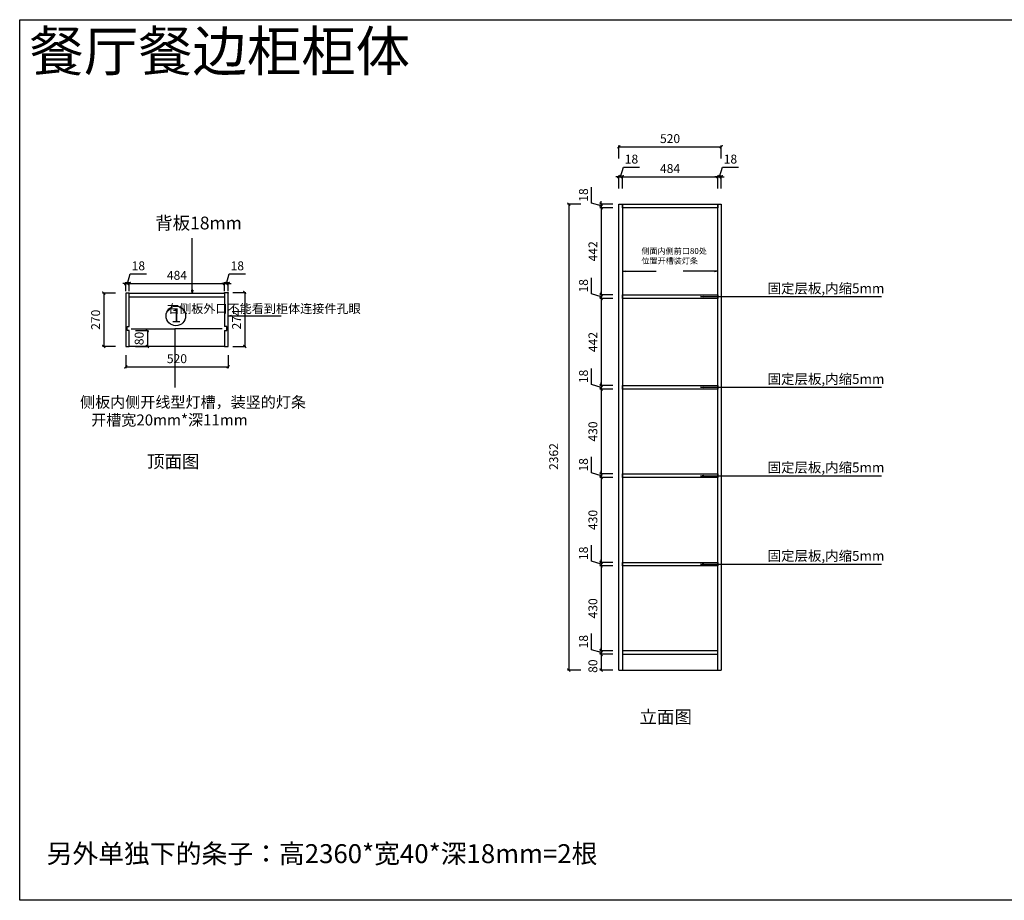
# Model space of a CAD drawing. Units: inches. Extents: x 151172 to 171553, y -109584 to -105120.
# Drawn here: x 151172 to 156167, y -109584 to -105120 of the extents above; entities that cross this region are included whole.
import ezdxf

# ---------------------------------------------------------------- set-up
doc = ezdxf.new("R2010")
doc.units = ezdxf.units.IN
doc.header["$MEASUREMENT"] = 0
for name, color, linetype in [('COLUMN', 2, 'Continuous'), ('I-04-文字标注', 3, 'Continuous'), ('吊顶', 42, 'Continuous'), ('地面', 251, 'Continuous'), ('天花', 2, 'Continuous'), ('立面内容', 2, 'Continuous')]:
    doc.layers.add(name, color=color, linetype=linetype)
doc.layers.add('柜体', color=7, linetype='Continuous', lineweight=30)
doc.styles.add('-黑体', font='simhei.ttf')
doc.styles.add('宋体', font='txt')
doc.styles.add('飞云样式 1', font='simkai.ttf')
doc.styles.add('黑体', font='simhei.ttf')
doc.dimstyles.new('谷宇', dxfattribs={"dimtxt": 45, "dimasz": 15, "dimexe": 6, "dimexo": 10, "dimgap": 13, "dimtad": 1, "dimdec": 0, "dimtxsty": '黑体', "dimblk": 'ARCHTICK', "dimcen": 10, "dimclrd": 252, "dimclre": 252, "dimclrt": 256, "dimadec": 0, "dimazin": 0, "dimtfac": 1, "dimtdec": 0, "dimtmove": 1, "dimatfit": 3, "dimldrblk": 'CLOSEDBLANK', "dimfxl": 60, "dimfxlon": 1, "dimarcsym": 0})
doc.dimstyles.new('飞云-基础', dxfattribs={"dimtxt": 30, "dimasz": 15, "dimexe": 15, "dimexo": 30, "dimgap": 15, "dimtad": 1, "dimdec": 0, "dimzin": 1, "dimdsep": 46, "dimtxsty": '飞云样式 1', "dimblk": 'ARCHTICK', "dimcen": 28, "dimdle": 20, "dimclrd": 124, "dimclre": 124, "dimclrt": 7, "dimadec": 0, "dimazin": 0, "dimtfac": 1, "dimtdec": 0, "dimtix": 1, "dimtmove": 1, "dimatfit": 3, "dimfxl": 45, "dimfxlon": 1, "dimtolj": 1, "dimtzin": 0, "dimarcsym": 1})

# ---------------------------------------------------------------- blocks, each defined once
blk = doc.blocks.new('_ArchTick')
at = {"color": 0, "linetype": 'ByBlock', "const_width": 0.4}
blk.add_lwpolyline([(-0.5, -0.5), (0.5, 0.5)], dxfattribs=at)
blk = doc.blocks.new('*D2')
at = {"color": 252, "lineweight": -2, "transparency": 16777216}
for p, q in [((151710.2, -106819.8), (151710.2, -106885.8)), ((152230.1, -106819.8), (152230.1, -106885.8)), ((151710.2, -106879.8), (152230.1, -106879.8))]:
    blk.add_line(p, q, dxfattribs=at)
at = {"layer": 'Defpoints', "color": 0, "transparency": 16777216}
for p in [(151710.2, -106794.1), (152230.1, -106794.1), (152230.1, -106879.8)]:
    blk.add_point(p, dxfattribs=at)
at = {"color": 252, "lineweight": -2, "transparency": 16777216, "xscale": 15, "yscale": 15, "zscale": 15, "rotation": 180}
blk.add_blockref('_ArchTick', (151710.2, -106879.8), dxfattribs=at)
at = {"color": 252, "lineweight": -2, "transparency": 16777216, "xscale": 15, "yscale": 15, "zscale": 15}
blk.add_blockref('_ArchTick', (152230.1, -106879.8), dxfattribs=at)
at = {"transparency": 16777216, "insert": (151970.1, -106844), "char_height": 45, "attachment_point": 5, "style": '黑体'}
blk.add_mtext('520', dxfattribs=at)
blk = doc.blocks.new('_CLOSEDBLANK')
at = {"color": 0, "linetype": 'ByBlock'}
for p, q in [((-1, 0.17), (0, 0)), ((-1, 0.17), (-1, -0.17)), ((0, 0), (-1, -0.17))]:
    blk.add_line(p, q, dxfattribs=at)
blk = doc.blocks.new('*D3')
at = {"color": 252, "lineweight": -2, "transparency": 16777216}
for p, q in [((151719.2, -106456.8), (151733.6, -106408.8)), ((151733.6, -106408.8), (151815.2, -106408.8)), ((151710.2, -106456.8), (151695.2, -106456.8)), ((151710.2, -106495.8), (151710.2, -106450.8)), ((151710.2, -106456.8), (151728.2, -106456.8)), ((151710.2, -106456.8), (151728.2, -106456.8)), ((151728.2, -106495.8), (151728.2, -106450.8)), ((151728.2, -106456.8), (151743.2, -106456.8))]:
    blk.add_line(p, q, dxfattribs=at)
at = {"layer": 'Defpoints', "color": 0, "transparency": 16777216}
for p in [(151728.2, -106456.8), (151710.2, -106505.8), (151728.2, -106505.8)]:
    blk.add_point(p, dxfattribs=at)
at = {"color": 252, "lineweight": -2, "transparency": 16777216, "xscale": 15, "yscale": 15, "zscale": 15}
blk.add_blockref('_ArchTick', (151710.2, -106456.8), dxfattribs=at)
at = {"color": 252, "lineweight": -2, "transparency": 16777216, "xscale": 15, "yscale": 15, "zscale": 15, "rotation": 180}
blk.add_blockref('_ArchTick', (151728.2, -106456.8), dxfattribs=at)
at = {"transparency": 16777216, "insert": (151774.4, -106373.3), "char_height": 45, "attachment_point": 5, "style": '黑体'}
blk.add_mtext('18', dxfattribs=at)
blk = doc.blocks.new('*D4')
at = {"color": 252, "lineweight": -2, "transparency": 16777216}
for p, q in [((151728.2, -106495.8), (151728.2, -106450.8)), ((151728.2, -106456.8), (152212.1, -106456.8)), ((152212.1, -106495.8), (152212.1, -106450.8))]:
    blk.add_line(p, q, dxfattribs=at)
at = {"layer": 'Defpoints', "color": 0, "transparency": 16777216}
for p in [(152212.1, -106456.8), (151728.2, -106505.8), (152212.1, -106505.8)]:
    blk.add_point(p, dxfattribs=at)
at = {"color": 252, "lineweight": -2, "transparency": 16777216, "xscale": 15, "yscale": 15, "zscale": 15, "rotation": 180}
blk.add_blockref('_ArchTick', (151728.2, -106456.8), dxfattribs=at)
at = {"color": 252, "lineweight": -2, "transparency": 16777216, "xscale": 15, "yscale": 15, "zscale": 15}
blk.add_blockref('_ArchTick', (152212.1, -106456.8), dxfattribs=at)
at = {"transparency": 16777216, "insert": (151970.1, -106421.3), "char_height": 45, "attachment_point": 5, "style": '黑体'}
blk.add_mtext('484', dxfattribs=at)
blk = doc.blocks.new('*D5')
at = {"color": 252, "lineweight": -2, "transparency": 16777216}
for p, q in [((152221.1, -106456.8), (152235.5, -106408.8)), ((152235.5, -106408.8), (152317.1, -106408.8)), ((152212.1, -106456.8), (152197.1, -106456.8)), ((152212.1, -106495.8), (152212.1, -106450.8)), ((152212.1, -106456.8), (152230.1, -106456.8)), ((152212.1, -106456.8), (152230.1, -106456.8)), ((152230.1, -106495.8), (152230.1, -106450.8)), ((152230.1, -106456.8), (152245.1, -106456.8))]:
    blk.add_line(p, q, dxfattribs=at)
at = {"layer": 'Defpoints', "color": 0, "transparency": 16777216}
for p in [(152230.1, -106456.8), (152212.1, -106505.8), (152230.1, -106505.8)]:
    blk.add_point(p, dxfattribs=at)
at = {"color": 252, "lineweight": -2, "transparency": 16777216, "xscale": 15, "yscale": 15, "zscale": 15}
blk.add_blockref('_ArchTick', (152212.1, -106456.8), dxfattribs=at)
at = {"color": 252, "lineweight": -2, "transparency": 16777216, "xscale": 15, "yscale": 15, "zscale": 15, "rotation": 180}
blk.add_blockref('_ArchTick', (152230.1, -106456.8), dxfattribs=at)
at = {"transparency": 16777216, "insert": (152276.3, -106373.3), "char_height": 45, "attachment_point": 5, "style": '黑体'}
blk.add_mtext('18', dxfattribs=at)
blk = doc.blocks.new('*D11')
at = {"color": 252, "lineweight": -2, "transparency": 16777216}
for p, q in [((154220.3, -105915.5), (154234.7, -105867.5)), ((154234.7, -105867.5), (154316.3, -105867.5)), ((154211.3, -105915.5), (154196.3, -105915.5)), ((154211.3, -105975.5), (154211.3, -105909.5)), ((154211.3, -105915.5), (154229.3, -105915.5)), ((154211.3, -105915.5), (154229.3, -105915.5)), ((154229.3, -105975.5), (154229.3, -105909.5)), ((154229.3, -105915.5), (154244.3, -105915.5))]:
    blk.add_line(p, q, dxfattribs=at)
at = {"layer": 'Defpoints', "color": 0, "transparency": 16777216}
for p in [(154229.3, -105915.5), (154211.3, -106054.8), (154229.3, -106054.8)]:
    blk.add_point(p, dxfattribs=at)
at = {"color": 252, "lineweight": -2, "transparency": 16777216, "xscale": 15, "yscale": 15, "zscale": 15}
blk.add_blockref('_ArchTick', (154211.3, -105915.5), dxfattribs=at)
at = {"color": 252, "lineweight": -2, "transparency": 16777216, "xscale": 15, "yscale": 15, "zscale": 15, "rotation": 180}
blk.add_blockref('_ArchTick', (154229.3, -105915.5), dxfattribs=at)
at = {"transparency": 16777216, "insert": (154275.5, -105832), "char_height": 45, "attachment_point": 5, "style": '黑体'}
blk.add_mtext('18', dxfattribs=at)
blk = doc.blocks.new('*D12')
at = {"color": 252, "lineweight": -2, "transparency": 16777216}
for p, q in [((154229.3, -105975.5), (154229.3, -105909.5)), ((154229.3, -105915.5), (154713.3, -105915.5)), ((154713.3, -105975.5), (154713.3, -105909.5))]:
    blk.add_line(p, q, dxfattribs=at)
at = {"layer": 'Defpoints', "color": 0, "transparency": 16777216}
for p in [(154713.3, -105915.5), (154229.3, -106054.8), (154713.3, -106054.8)]:
    blk.add_point(p, dxfattribs=at)
at = {"color": 252, "lineweight": -2, "transparency": 16777216, "xscale": 15, "yscale": 15, "zscale": 15, "rotation": 180}
blk.add_blockref('_ArchTick', (154229.3, -105915.5), dxfattribs=at)
at = {"color": 252, "lineweight": -2, "transparency": 16777216, "xscale": 15, "yscale": 15, "zscale": 15}
blk.add_blockref('_ArchTick', (154713.3, -105915.5), dxfattribs=at)
at = {"transparency": 16777216, "insert": (154471.3, -105880), "char_height": 45, "attachment_point": 5, "style": '黑体'}
blk.add_mtext('484', dxfattribs=at)
blk = doc.blocks.new('*D13')
at = {"color": 252, "lineweight": -2, "transparency": 16777216}
for p, q in [((154722.3, -105915.5), (154736.7, -105867.5)), ((154736.7, -105867.5), (154818.3, -105867.5)), ((154713.3, -105915.5), (154698.3, -105915.5)), ((154713.3, -105975.5), (154713.3, -105909.5)), ((154713.3, -105915.5), (154731.3, -105915.5)), ((154713.3, -105915.5), (154731.3, -105915.5)), ((154731.3, -105975.5), (154731.3, -105909.5)), ((154731.3, -105915.5), (154746.3, -105915.5))]:
    blk.add_line(p, q, dxfattribs=at)
at = {"layer": 'Defpoints', "color": 0, "transparency": 16777216}
for p in [(154731.3, -105915.5), (154713.3, -106054.8), (154731.3, -106054.8)]:
    blk.add_point(p, dxfattribs=at)
at = {"color": 252, "lineweight": -2, "transparency": 16777216, "xscale": 15, "yscale": 15, "zscale": 15}
blk.add_blockref('_ArchTick', (154713.3, -105915.5), dxfattribs=at)
at = {"color": 252, "lineweight": -2, "transparency": 16777216, "xscale": 15, "yscale": 15, "zscale": 15, "rotation": 180}
blk.add_blockref('_ArchTick', (154731.3, -105915.5), dxfattribs=at)
at = {"transparency": 16777216, "insert": (154777.5, -105832), "char_height": 45, "attachment_point": 5, "style": '黑体'}
blk.add_mtext('18', dxfattribs=at)
blk = doc.blocks.new('*D14')
at = {"color": 252, "lineweight": -2, "transparency": 16777216}
for p, q in [((154211.3, -105824.1), (154211.3, -105758.1)), ((154211.3, -105764.1), (154731.3, -105764.1)), ((154731.3, -105824.1), (154731.3, -105758.1))]:
    blk.add_line(p, q, dxfattribs=at)
at = {"layer": 'Defpoints', "color": 0, "transparency": 16777216}
for p in [(154731.3, -105764.1), (154211.3, -106054.8), (154731.3, -106054.8)]:
    blk.add_point(p, dxfattribs=at)
at = {"color": 252, "lineweight": -2, "transparency": 16777216, "xscale": 15, "yscale": 15, "zscale": 15, "rotation": 180}
blk.add_blockref('_ArchTick', (154211.3, -105764.1), dxfattribs=at)
at = {"color": 252, "lineweight": -2, "transparency": 16777216, "xscale": 15, "yscale": 15, "zscale": 15}
blk.add_blockref('_ArchTick', (154731.3, -105764.1), dxfattribs=at)
at = {"transparency": 16777216, "insert": (154471.3, -105728.3), "char_height": 45, "attachment_point": 5, "style": '黑体'}
blk.add_mtext('520', dxfattribs=at)
blk = doc.blocks.new('*D15')
at = {"color": 252, "lineweight": -2, "transparency": 16777216}
for p, q in [((154073.5, -106049.4), (154073.5, -105967.8)), ((154121.5, -106063.8), (154073.5, -106049.4)), ((154181.5, -106054.8), (154115.5, -106054.8)), ((154181.5, -106072.8), (154115.5, -106072.8)), ((154121.5, -106054.8), (154121.5, -106039.8)), ((154121.5, -106054.8), (154121.5, -106072.8)), ((154121.5, -106054.8), (154121.5, -106072.8)), ((154121.5, -106072.8), (154121.5, -106087.8))]:
    blk.add_line(p, q, dxfattribs=at)
at = {"layer": 'Defpoints', "color": 0, "transparency": 16777216}
for p in [(154121.5, -106072.8), (154229.3, -106054.8), (154229.3, -106072.8)]:
    blk.add_point(p, dxfattribs=at)
at = {"color": 252, "lineweight": -2, "transparency": 16777216, "xscale": 15, "yscale": 15, "zscale": 15}
for p, rotation in [((154121.5, -106054.8), 270), ((154121.5, -106072.8), 90)]:
    blk.add_blockref('_ArchTick', p, dxfattribs=dict(at, rotation=rotation))
at = {"transparency": 16777216, "insert": (154038, -106008.6), "char_height": 45, "attachment_point": 5, "rotation": 90, "style": '黑体'}
blk.add_mtext('18', dxfattribs=at)
blk = doc.blocks.new('*D16')
at = {"color": 252, "lineweight": -2, "transparency": 16777216}
for p, q in [((154181.5, -106072.8), (154115.5, -106072.8)), ((154121.5, -106072.8), (154121.5, -106514.8)), ((154181.5, -106514.8), (154115.5, -106514.8))]:
    blk.add_line(p, q, dxfattribs=at)
at = {"layer": 'Defpoints', "color": 0, "transparency": 16777216}
for p in [(154229.3, -106072.8), (154121.5, -106514.8), (154229.3, -106514.8)]:
    blk.add_point(p, dxfattribs=at)
at = {"color": 252, "lineweight": -2, "transparency": 16777216, "xscale": 15, "yscale": 15, "zscale": 15}
for p, rotation in [((154121.5, -106072.8), 90), ((154121.5, -106514.8), 270)]:
    blk.add_blockref('_ArchTick', p, dxfattribs=dict(at, rotation=rotation))
at = {"transparency": 16777216, "insert": (154086, -106293.8), "char_height": 45, "attachment_point": 5, "rotation": 90, "style": '黑体'}
blk.add_mtext('442', dxfattribs=at)
blk = doc.blocks.new('*D17')
at = {"color": 252, "lineweight": -2, "transparency": 16777216}
for p, q in [((154073.5, -106509.4), (154073.5, -106427.8)), ((154121.5, -106523.8), (154073.5, -106509.4)), ((154181.5, -106514.8), (154115.5, -106514.8)), ((154121.5, -106514.8), (154121.5, -106499.8)), ((154121.5, -106514.8), (154121.5, -106532.8)), ((154121.5, -106514.8), (154121.5, -106532.8)), ((154181.5, -106532.8), (154115.5, -106532.8)), ((154121.5, -106532.8), (154121.5, -106547.8))]:
    blk.add_line(p, q, dxfattribs=at)
at = {"layer": 'Defpoints', "color": 0, "transparency": 16777216}
for p in [(154229.3, -106514.8), (154121.5, -106532.8), (154229.3, -106532.8)]:
    blk.add_point(p, dxfattribs=at)
at = {"color": 252, "lineweight": -2, "transparency": 16777216, "xscale": 15, "yscale": 15, "zscale": 15}
for p, rotation in [((154121.5, -106514.8), 270), ((154121.5, -106532.8), 90)]:
    blk.add_blockref('_ArchTick', p, dxfattribs=dict(at, rotation=rotation))
at = {"transparency": 16777216, "insert": (154038, -106468.6), "char_height": 45, "attachment_point": 5, "rotation": 90, "style": '黑体'}
blk.add_mtext('18', dxfattribs=at)
blk = doc.blocks.new('*D18')
at = {"color": 252, "lineweight": -2, "transparency": 16777216}
for p, q in [((154073.5, -108313.4), (154073.5, -108231.8)), ((154121.5, -108327.8), (154073.5, -108313.4)), ((154181.5, -108318.8), (154115.5, -108318.8)), ((154121.5, -108318.8), (154121.5, -108303.8)), ((154121.5, -108318.8), (154121.5, -108336.8)), ((154121.5, -108318.8), (154121.5, -108336.8)), ((154181.5, -108336.8), (154115.5, -108336.8)), ((154121.5, -108336.8), (154121.5, -108351.8))]:
    blk.add_line(p, q, dxfattribs=at)
at = {"layer": 'Defpoints', "color": 0, "transparency": 16777216}
for p in [(154265.3, -108318.8), (154121.5, -108336.8), (154265.3, -108336.8)]:
    blk.add_point(p, dxfattribs=at)
at = {"color": 252, "lineweight": -2, "transparency": 16777216, "xscale": 15, "yscale": 15, "zscale": 15}
for p, rotation in [((154121.5, -108318.8), 270), ((154121.5, -108336.8), 90)]:
    blk.add_blockref('_ArchTick', p, dxfattribs=dict(at, rotation=rotation))
at = {"transparency": 16777216, "insert": (154038, -108272.6), "char_height": 45, "attachment_point": 5, "rotation": 90, "style": '黑体'}
blk.add_mtext('18', dxfattribs=at)
blk = doc.blocks.new('*D19')
at = {"color": 252, "lineweight": -2, "transparency": 16777216}
for p, q in [((154017.9, -106054.8), (153951.9, -106054.8)), ((153957.9, -106054.8), (153957.9, -108416.8)), ((154017.9, -108416.8), (153951.9, -108416.8))]:
    blk.add_line(p, q, dxfattribs=at)
at = {"layer": 'Defpoints', "color": 0, "transparency": 16777216}
for p in [(154266.3, -106054.8), (153957.9, -108416.8), (154266.3, -108416.8)]:
    blk.add_point(p, dxfattribs=at)
at = {"color": 252, "lineweight": -2, "transparency": 16777216, "xscale": 15, "yscale": 15, "zscale": 15}
for p, rotation in [((153957.9, -106054.8), 90), ((153957.9, -108416.8), 270)]:
    blk.add_blockref('_ArchTick', p, dxfattribs=dict(at, rotation=rotation))
at = {"transparency": 16777216, "insert": (153886.9, -107334.3), "char_height": 45, "attachment_point": 5, "rotation": 90, "style": '黑体'}
blk.add_mtext('2362', dxfattribs=at)
blk = doc.blocks.new('*D20')
at = {"color": 252, "lineweight": -2, "transparency": 16777216}
for p, q in [((154181.5, -108336.8), (154115.5, -108336.8)), ((154121.5, -108336.8), (154121.5, -108416.8)), ((154181.5, -108416.8), (154115.5, -108416.8))]:
    blk.add_line(p, q, dxfattribs=at)
at = {"layer": 'Defpoints', "color": 0, "transparency": 16777216}
for p in [(154265.3, -108336.8), (154121.5, -108416.8), (154265.3, -108416.8)]:
    blk.add_point(p, dxfattribs=at)
at = {"color": 252, "lineweight": -2, "transparency": 16777216, "xscale": 15, "yscale": 15, "zscale": 15}
for p, rotation in [((154121.5, -108336.8), 90), ((154121.5, -108416.8), 270)]:
    blk.add_blockref('_ArchTick', p, dxfattribs=dict(at, rotation=rotation))
at = {"transparency": 16777216, "insert": (154085.8, -108396.8), "char_height": 45, "attachment_point": 5, "rotation": 90, "style": '黑体'}
blk.add_mtext('80', dxfattribs=at)
blk = doc.blocks.new('*D21')
at = {"color": 252, "lineweight": -2, "transparency": 16777216}
for p, q in [((154181.5, -106532.8), (154115.5, -106532.8)), ((154121.5, -106532.8), (154121.5, -106974.4)), ((154181.5, -106974.4), (154115.5, -106974.4))]:
    blk.add_line(p, q, dxfattribs=at)
at = {"layer": 'Defpoints', "color": 0, "transparency": 16777216}
for p in [(154229.3, -106532.8), (154121.5, -106974.4), (154229.3, -106974.4)]:
    blk.add_point(p, dxfattribs=at)
at = {"color": 252, "lineweight": -2, "transparency": 16777216, "xscale": 15, "yscale": 15, "zscale": 15}
for p, rotation in [((154121.5, -106532.8), 90), ((154121.5, -106974.4), 270)]:
    blk.add_blockref('_ArchTick', p, dxfattribs=dict(at, rotation=rotation))
at = {"transparency": 16777216, "insert": (154086, -106753.6), "char_height": 45, "attachment_point": 5, "rotation": 90, "style": '黑体'}
blk.add_mtext('442', dxfattribs=at)
blk = doc.blocks.new('*D22')
at = {"color": 252, "lineweight": -2, "transparency": 16777216}
for p, q in [((154073.5, -106969), (154073.5, -106887.4)), ((154121.5, -106983.4), (154073.5, -106969)), ((154181.5, -106974.4), (154115.5, -106974.4)), ((154121.5, -106974.4), (154121.5, -106959.4)), ((154121.5, -106974.4), (154121.5, -106992.4)), ((154121.5, -106974.4), (154121.5, -106992.4)), ((154181.5, -106992.4), (154115.5, -106992.4)), ((154121.5, -106992.4), (154121.5, -107007.4))]:
    blk.add_line(p, q, dxfattribs=at)
at = {"layer": 'Defpoints', "color": 0, "transparency": 16777216}
for p in [(154229.3, -106974.4), (154121.5, -106992.4), (154229.3, -106992.4)]:
    blk.add_point(p, dxfattribs=at)
at = {"color": 252, "lineweight": -2, "transparency": 16777216, "xscale": 15, "yscale": 15, "zscale": 15}
for p, rotation in [((154121.5, -106974.4), 270), ((154121.5, -106992.4), 90)]:
    blk.add_blockref('_ArchTick', p, dxfattribs=dict(at, rotation=rotation))
at = {"transparency": 16777216, "insert": (154038, -106928.2), "char_height": 45, "attachment_point": 5, "rotation": 90, "style": '黑体'}
blk.add_mtext('18', dxfattribs=at)
blk = doc.blocks.new('*D23')
at = {"color": 252, "lineweight": -2, "transparency": 16777216}
for p, q in [((154181.5, -106992.4), (154115.5, -106992.4)), ((154121.5, -106992.4), (154121.5, -107422.4)), ((154181.5, -107422.4), (154115.5, -107422.4))]:
    blk.add_line(p, q, dxfattribs=at)
at = {"layer": 'Defpoints', "color": 0, "transparency": 16777216}
for p in [(154229.3, -106992.4), (154121.5, -107422.4), (154229.3, -107422.4)]:
    blk.add_point(p, dxfattribs=at)
at = {"color": 252, "lineweight": -2, "transparency": 16777216, "xscale": 15, "yscale": 15, "zscale": 15}
for p, rotation in [((154121.5, -106992.4), 90), ((154121.5, -107422.4), 270)]:
    blk.add_blockref('_ArchTick', p, dxfattribs=dict(at, rotation=rotation))
at = {"transparency": 16777216, "insert": (154085.8, -107207.4), "char_height": 45, "attachment_point": 5, "rotation": 90, "style": '黑体'}
blk.add_mtext('430', dxfattribs=at)
blk = doc.blocks.new('*D24')
at = {"color": 252, "lineweight": -2, "transparency": 16777216}
for p, q in [((154073.5, -107417), (154073.5, -107335.4)), ((154121.5, -107431.4), (154073.5, -107417)), ((154181.5, -107422.4), (154115.5, -107422.4)), ((154121.5, -107422.4), (154121.5, -107407.4)), ((154121.5, -107422.4), (154121.5, -107440.4)), ((154121.5, -107422.4), (154121.5, -107440.4)), ((154181.5, -107440.4), (154115.5, -107440.4)), ((154121.5, -107440.4), (154121.5, -107455.4))]:
    blk.add_line(p, q, dxfattribs=at)
at = {"layer": 'Defpoints', "color": 0, "transparency": 16777216}
for p in [(154229.3, -107422.4), (154121.5, -107440.4), (154229.3, -107440.4)]:
    blk.add_point(p, dxfattribs=at)
at = {"color": 252, "lineweight": -2, "transparency": 16777216, "xscale": 15, "yscale": 15, "zscale": 15}
for p, rotation in [((154121.5, -107422.4), 270), ((154121.5, -107440.4), 90)]:
    blk.add_blockref('_ArchTick', p, dxfattribs=dict(at, rotation=rotation))
at = {"transparency": 16777216, "insert": (154038, -107376.2), "char_height": 45, "attachment_point": 5, "rotation": 90, "style": '黑体'}
blk.add_mtext('18', dxfattribs=at)
blk = doc.blocks.new('*D25')
at = {"color": 252, "lineweight": -2, "transparency": 16777216}
for p, q in [((154181.5, -107440.4), (154115.5, -107440.4)), ((154121.5, -107440.4), (154121.5, -107870.8)), ((154181.5, -107870.8), (154115.5, -107870.8))]:
    blk.add_line(p, q, dxfattribs=at)
at = {"layer": 'Defpoints', "color": 0, "transparency": 16777216}
for p in [(154229.3, -107440.4), (154121.5, -107870.8), (154229.3, -107870.8)]:
    blk.add_point(p, dxfattribs=at)
at = {"color": 252, "lineweight": -2, "transparency": 16777216, "xscale": 15, "yscale": 15, "zscale": 15}
for p, rotation in [((154121.5, -107440.4), 90), ((154121.5, -107870.8), 270)]:
    blk.add_blockref('_ArchTick', p, dxfattribs=dict(at, rotation=rotation))
at = {"transparency": 16777216, "insert": (154085.8, -107655.6), "char_height": 45, "attachment_point": 5, "rotation": 90, "style": '黑体'}
blk.add_mtext('430', dxfattribs=at)
blk = doc.blocks.new('*D26')
at = {"color": 252, "lineweight": -2, "transparency": 16777216}
for p, q in [((154073.5, -107865.4), (154073.5, -107783.8)), ((154121.5, -107879.8), (154073.5, -107865.4)), ((154181.5, -107870.8), (154115.5, -107870.8)), ((154121.5, -107870.8), (154121.5, -107855.8)), ((154121.5, -107870.8), (154121.5, -107888.8)), ((154121.5, -107870.8), (154121.5, -107888.8)), ((154181.5, -107888.8), (154115.5, -107888.8)), ((154121.5, -107888.8), (154121.5, -107903.8))]:
    blk.add_line(p, q, dxfattribs=at)
at = {"layer": 'Defpoints', "color": 0, "transparency": 16777216}
for p in [(154229.3, -107870.8), (154121.5, -107888.8), (154229.3, -107888.8)]:
    blk.add_point(p, dxfattribs=at)
at = {"color": 252, "lineweight": -2, "transparency": 16777216, "xscale": 15, "yscale": 15, "zscale": 15}
for p, rotation in [((154121.5, -107870.8), 270), ((154121.5, -107888.8), 90)]:
    blk.add_blockref('_ArchTick', p, dxfattribs=dict(at, rotation=rotation))
at = {"transparency": 16777216, "insert": (154038, -107824.6), "char_height": 45, "attachment_point": 5, "rotation": 90, "style": '黑体'}
blk.add_mtext('18', dxfattribs=at)
blk = doc.blocks.new('*D27')
at = {"color": 252, "lineweight": -2, "transparency": 16777216}
for p, q in [((154181.5, -107888.8), (154115.5, -107888.8)), ((154121.5, -107888.8), (154121.5, -108318.8)), ((154181.5, -108318.8), (154115.5, -108318.8))]:
    blk.add_line(p, q, dxfattribs=at)
at = {"layer": 'Defpoints', "color": 0, "transparency": 16777216}
for p in [(154229.3, -107888.8), (154121.5, -108318.8), (154229.3, -108318.8)]:
    blk.add_point(p, dxfattribs=at)
at = {"color": 252, "lineweight": -2, "transparency": 16777216, "xscale": 15, "yscale": 15, "zscale": 15}
for p, rotation in [((154121.5, -107888.8), 90), ((154121.5, -108318.8), 270)]:
    blk.add_blockref('_ArchTick', p, dxfattribs=dict(at, rotation=rotation))
at = {"transparency": 16777216, "insert": (154085.8, -108103.8), "char_height": 45, "attachment_point": 5, "rotation": 90, "style": '黑体'}
blk.add_mtext('430', dxfattribs=at)
blk = doc.blocks.new('*D28')
at = {"color": 252, "lineweight": -2, "transparency": 16777216}
for p, q in [((151659.1, -106505.8), (151593.1, -106505.8)), ((151599.1, -106505.8), (151599.1, -106775.8)), ((151659.1, -106775.8), (151593.1, -106775.8))]:
    blk.add_line(p, q, dxfattribs=at)
at = {"layer": 'Defpoints', "color": 0, "transparency": 16777216}
for p in [(151783.9, -106505.8), (151599.1, -106775.8), (151783.9, -106775.8)]:
    blk.add_point(p, dxfattribs=at)
at = {"color": 252, "lineweight": -2, "transparency": 16777216, "xscale": 15, "yscale": 15, "zscale": 15}
for p, rotation in [((151599.1, -106505.8), 90), ((151599.1, -106775.8), 270)]:
    blk.add_blockref('_ArchTick', p, dxfattribs=dict(at, rotation=rotation))
at = {"transparency": 16777216, "insert": (151563.4, -106640.8), "char_height": 45, "attachment_point": 5, "rotation": 90, "style": '黑体'}
blk.add_mtext('270', dxfattribs=at)
blk = doc.blocks.new('*D84')
at = {"color": 252, "lineweight": -2, "transparency": 16777216}
for p, q in [((152253.7, -106501.8), (152319.7, -106501.8)), ((152313.7, -106501.8), (152313.7, -106775.8)), ((152253.7, -106775.8), (152319.7, -106775.8))]:
    blk.add_line(p, q, dxfattribs=at)
at = {"layer": 'Defpoints', "color": 0, "transparency": 16777216}
for p in [(152230.1, -106501.8), (152230.1, -106775.8), (152313.7, -106775.8)]:
    blk.add_point(p, dxfattribs=at)
at = {"color": 252, "lineweight": -2, "transparency": 16777216, "xscale": 15, "yscale": 15, "zscale": 15}
for p, rotation in [((152313.7, -106501.8), 90), ((152313.7, -106775.8), 270)]:
    blk.add_blockref('_ArchTick', p, dxfattribs=dict(at, rotation=rotation))
at = {"transparency": 16777216, "insert": (152278.2, -106638.8), "char_height": 45, "attachment_point": 5, "rotation": 90, "style": '黑体'}
blk.add_mtext('274', dxfattribs=at)
blk = doc.blocks.new('*D85')
at = {"color": 252, "lineweight": -2, "transparency": 16777216}
for p, q in [((151759.9, -106695.8), (151825.9, -106695.8)), ((151819.9, -106695.8), (151819.9, -106775.8)), ((151759.9, -106775.8), (151825.9, -106775.8))]:
    blk.add_line(p, q, dxfattribs=at)
at = {"layer": 'Defpoints', "color": 0, "transparency": 16777216}
for p in [(151728.2, -106695.8), (151728.2, -106775.8), (151819.9, -106775.8)]:
    blk.add_point(p, dxfattribs=at)
at = {"color": 252, "lineweight": -2, "transparency": 16777216, "xscale": 15, "yscale": 15, "zscale": 15}
for p, rotation in [((151819.9, -106695.8), 90), ((151819.9, -106775.8), 270)]:
    blk.add_blockref('_ArchTick', p, dxfattribs=dict(at, rotation=rotation))
at = {"transparency": 16777216, "insert": (151784.2, -106735.8), "char_height": 45, "attachment_point": 5, "rotation": 90, "style": '黑体'}
blk.add_mtext('80', dxfattribs=at)

msp = doc.modelspace()

# ---------------------------------------------------------------- linework, layer by layer
at = {"color": 0}
msp.add_lwpolyline([(151172.4, -105119.7), (156267.5, -105119.7), (156267.5, -109583.8), (151172.4, -109583.8)], close=True, dxfattribs=at)
at = {"color": 1}
msp.add_circle((151964.7, -106621.3), 49.6, dxfattribs=at)
at = {"layer": '地面', "color": 6}
for p, q in [((151728.2, -106505.8), (152212.1, -106505.8)), ((151728.2, -106523.8), (152212.1, -106523.8)), ((152212.1, -106505.8), (152212.1, -106501.8)), ((152212.1, -106501.8), (152230.1, -106501.8)), ((152212.1, -106505.8), (152212.1, -106675.8)), ((152230.1, -106501.8), (152230.1, -106505.8)), ((151728.2, -106775.8), (151728.2, -106695.8)), ((152212.1, -106695.8), (152212.1, -106775.8)), ((152212.1, -106775.8), (151728.2, -106775.8)), ((154713.3, -108318.8), (154229.3, -108318.8)), ((154229.3, -108336.8), (154713.3, -108336.8)), ((154211.3, -108416.8), (154731.3, -108416.8))]:
    msp.add_line(p, q, dxfattribs=at)
for points in [[(154211.3, -106054.8), (154229.3, -106054.8), (154229.3, -108416.8)], [(154211.3, -108416.8), (154211.3, -106054.8)], [(154229.3, -106054.8), (154713.3, -106054.8), (154713.3, -106072.8), (154229.3, -106072.8), (154229.3, -106054.8)], [(154713.3, -106054.8), (154731.3, -106054.8), (154731.3, -108416.8)], [(154713.3, -108416.8), (154713.3, -106054.8)], [(151710.2, -106505.8), (151710.2, -106775.8), (151728.2, -106775.8), (151728.2, -106695.8)], [(151728.2, -106675.8), (151728.2, -106505.8), (151710.2, -106505.8)], [(152212.1, -106505.8), (152212.1, -106675.8)], [(152212.1, -106695.8), (152212.1, -106775.8), (152230.1, -106775.8), (152230.1, -106505.8)], [(154229.3, -106514.8), (154713.3, -106514.8), (154713.3, -106532.8), (154229.3, -106532.8), (154229.3, -106514.8)], [(154229.3, -106974.4), (154713.3, -106974.4), (154713.3, -106992.4), (154229.3, -106992.4), (154229.3, -106974.4)], [(154229.3, -107422.4), (154713.3, -107422.4), (154713.3, -107440.4), (154229.3, -107440.4), (154229.3, -107422.4)], [(154229.3, -107870.8), (154713.3, -107870.8), (154713.3, -107888.8), (154229.3, -107888.8), (154229.3, -107870.8)]]:
    msp.add_lwpolyline(points, dxfattribs=at)
at = {"layer": '柜体', "color": 30}
for p, q in [((151717.2, -106695.8), (151717.2, -106675.8)), ((151717.2, -106675.8), (151728.2, -106675.8)), ((152223.1, -106675.8), (152212.1, -106675.8)), ((152223.1, -106695.8), (152223.1, -106675.8)), ((151728.2, -106695.8), (151717.2, -106695.8)), ((152212.1, -106695.8), (152223.1, -106695.8))]:
    msp.add_line(p, q, dxfattribs=at)

# ---------------------------------------------------------------- texts
at = {"color": 7, "ltscale": 5, "attachment_point": 5}
for s, insert, char_height, width in [('{\\fSimSun|b0|i0|c134|p54;背板18mm}', (152079.5, -106150.4), 65, 1712.088), ('{\\fSimSun|b0|i0|c134|p54;\\C1;1}', (151965.9, -106620), 67.2, 2054.506), ('{\\fMicrosoft YaHei|b0|i0|c134|p34;顶面图}', (151951.4, -107359.1), 65, 1712.088), ('{\\fMicrosoft YaHei|b0|i0|c134|p34;立面图}', (154449.3, -108654.6), 65, 1722.088)]:
    msp.add_mtext(s, dxfattribs=dict(at, insert=insert, char_height=char_height, width=width))
at = {"insert": (152902, -106561.7), "char_height": 45, "width": 404.932, "attachment_point": 3}
msp.add_mtext('{\\fNSimSun|b0|i0|c134|p49;\\C4;右侧板外口不能看到柜体连接件孔眼}', dxfattribs=at)
at = {"color": 0, "char_height": 56, "attachment_point": 9, "style": '宋体'}
for s, insert in [('{\\C256;侧板内侧开线型灯槽，装竖的灯条}', (152624.6, -107086.4)), ('{\\C256;开槽宽20mm*深11mm}', (152328.9, -107176.8))]:
    msp.add_mtext(s, dxfattribs=dict(at, insert=insert))
at = {"layer": 'COLUMN', "color": 0, "insert": (151308.7, -109299.3), "char_height": 96, "width": 3155.987, "attachment_point": 1}
msp.add_mtext('{\\fSimSun|b0|i0|c134|p2;另外单独下的条子：高2360*宽40*深18mm=2根}', dxfattribs=at)
at = {"layer": 'I-04-文字标注', "color": 7, "lineweight": -2, "char_height": 50, "attachment_point": 1, "style": '-黑体'}
for insert in [(154966.2, -106456.7), (154966.2, -106916.3), (154966.2, -107364.4), (154966.2, -107812.7)]:
    msp.add_mtext_dynamic_manual_height_columns('固定层板,内缩5mm', width=9338.693, gutter_width=12.5, heights=[0], dxfattribs=dict(at, insert=insert))
at = {"layer": '吊顶', "color": 4, "insert": (154326.3, -106277.1), "char_height": 30, "width": 853.64, "attachment_point": 1, "style": '黑体'}
msp.add_mtext('{\\C0;侧面内侧前口80处\\P位置开槽装灯条}', dxfattribs=at)
at = {"layer": '天花', "color": 4, "style": '黑体'}
msp.add_text('餐厅餐边柜柜体', height=202.18, dxfattribs=at).set_placement((151221.7, -105380.3))

# ---------------------------------------------------------------- dimensions: what is measured, and where the dimension line sits
at = {"color": 6}
for p1, p2, distance, picture, middle in [((154211.3, -106054.8), (154731.3, -106054.8), 290.7, '*D14', (154471.3, -105728.3)), ((154211.3, -106054.8), (154229.3, -106054.8), 139.3, '*D11', (154247.7, -105832)), ((154229.3, -106054.8), (154229.3, -106072.8), -107.7, '*D15', (154038, -106036.4)), ((151710.2, -106505.8), (151728.2, -106505.8), 49, '*D3', (151746.6, -106373.3)), ((151783.9, -106505.8), (151783.9, -106775.8), -184.8, '*D28', (151563.4, -106640.8)), ((152230.1, -106501.8), (152230.1, -106775.8), 83.6, '*D84', (152278.2, -106638.8)), ((151710.2, -106794.1), (152230.1, -106794.1), -85.7, '*D2', (151970.1, -106844))]:
    dim = msp.add_aligned_dim(p1=p1, p2=p2, distance=distance, dimstyle='谷宇', dxfattribs=at)
    dim.commit()
    dim.dimension.update_dxf_attribs({"geometry": picture, "text_midpoint": middle})
for base, p1, p2, angle, picture, middle in [((154731.3, -105915.5), (154713.3, -106054.8), (154731.3, -106054.8), 180, '*D13', (154749.7, -105832)), ((154713.3, -105915.5), (154229.3, -106054.8), (154713.3, -106054.8), 180, '*D12', (154471.3, -105880)), ((154121.5, -106514.8), (154229.3, -106072.8), (154229.3, -106514.8), 90, '*D16', (154086, -106293.8)), ((152230.1, -106456.8), (152212.1, -106505.8), (152230.1, -106505.8), 180, '*D5', (152248.5, -106373.3)), ((152212.1, -106456.8), (151728.2, -106505.8), (152212.1, -106505.8), 180, '*D4', (151970.1, -106421.3)), ((154121.5, -106532.8), (154229.3, -106514.8), (154229.3, -106532.8), 90, '*D17', (154038, -106496.4)), ((154121.5, -108336.8), (154265.3, -108318.8), (154265.3, -108336.8), 90, '*D18', (154038, -108300.4))]:
    dim = msp.add_linear_dim(base=base, p1=p1, p2=p2, angle=angle, dimstyle='谷宇', dxfattribs=at)
    dim.commit()
    dim.dimension.update_dxf_attribs({"geometry": picture, "text_midpoint": middle})
for base, p1, p2, picture, middle in [((153957.9, -108416.8), (154266.3, -106054.8), (154266.3, -108416.8), '*D19', (153922.4, -107334.3)), ((151819.9, -106775.8), (151728.2, -106695.8), (151728.2, -106775.8), '*D85', (151819.9, -106735.8)), ((154121.5, -108416.8), (154265.3, -108336.8), (154265.3, -108416.8), '*D20', (154121.5, -108396.8))]:
    dim = msp.add_linear_dim(base=base, p1=p1, p2=p2, angle=270, dimstyle='谷宇', dxfattribs=at)
    dim.commit()
    dim.dimension.update_dxf_attribs({"geometry": picture, "text_midpoint": middle, "dimtype": 129})
at = {"color": 3}
dim = msp.add_aligned_dim(p1=(154229.3, -106532.8), p2=(154229.3, -106974.4), distance=-107.7, dimstyle='谷宇', dxfattribs=at)
dim.commit()
dim.dimension.update_dxf_attribs({"geometry": '*D21', "text_midpoint": (154086, -106753.6)})
for base, p1, p2, picture, middle in [((154121.5, -106992.4), (154229.3, -106974.4), (154229.3, -106992.4), '*D22', (154038, -106956)), ((154121.5, -107422.4), (154229.3, -106992.4), (154229.3, -107422.4), '*D23', (154085.8, -107207.4)), ((154121.5, -107440.4), (154229.3, -107422.4), (154229.3, -107440.4), '*D24', (154038, -107404)), ((154121.5, -107870.8), (154229.3, -107440.4), (154229.3, -107870.8), '*D25', (154085.8, -107655.6)), ((154121.5, -107888.8), (154229.3, -107870.8), (154229.3, -107888.8), '*D26', (154038, -107852.4)), ((154121.5, -108318.8), (154229.3, -107888.8), (154229.3, -108318.8), '*D27', (154085.8, -108103.8))]:
    dim = msp.add_linear_dim(base=base, p1=p1, p2=p2, angle=90, dimstyle='谷宇', dxfattribs=at)
    dim.commit()
    dim.dimension.update_dxf_attribs({"geometry": picture, "text_midpoint": middle})

# ---------------------------------------------------------------- leaders
at = {"color": 1}
for points in [[(154626.1, -106523.6), (155543.3, -106523.6)], [(154626.1, -106983.2), (155543.3, -106983.2)], [(154626.1, -107431.2), (155543.3, -107431.2)], [(154626.1, -107879.6), (155543.3, -107879.6)]]:
    msp.add_leader(points, dimstyle='谷宇', override={"dimgap": 13, "dimtad": 0}, dxfattribs=at)
at = {"layer": '地面', "color": 6}
for points, override in [([(152047.9, -106505.8), (152047.9, -106227)], {"dimgap": 13, "dimtad": 0}), ([(154229.3, -106395.2), (154400.9, -106395.2)], {"dimtad": 0}), ([(154713.3, -106395.2), (154537.3, -106395.2)], {"dimtad": 0}), ([(152230.1, -106620.5), (152498.4, -106620.5)], {"dimtad": 0})]:
    msp.add_leader(points, dimstyle='谷宇', override=override, dxfattribs=at)
at = {"layer": '立面内容', "color": 0, "lineweight": 13, "ltscale": 5}
for points in [[(151738.5, -106686.1), (151958.7, -106686.1), (151958.7, -106984.5)], [(152200, -106686.1), (151958.7, -106686.1), (151958.7, -106984.5)]]:
    msp.add_leader(points, dimstyle='飞云-基础', override={"dimtxt": 55}, dxfattribs=at)

doc.saveas('drawing.dxf')
